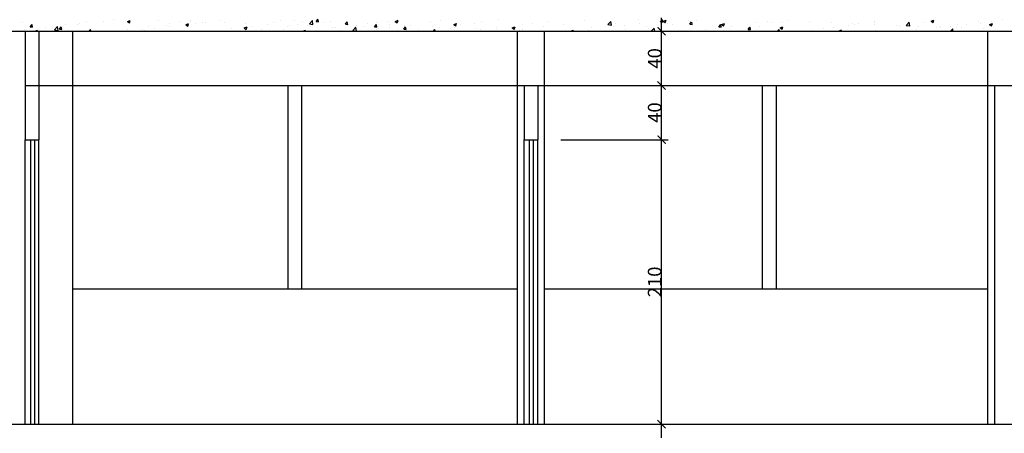
# Model space of a CAD drawing. Units: millimetres. Extents: x 82766 to 119367, y -3669 to 9684.
# Drawn here: x 101046 to 101772, y -3178 to -2873 of the extents above; entities that cross this region are included whole.
import ezdxf

# ---------------------------------------------------------------- set-up
doc = ezdxf.new("R2010")
doc.units = ezdxf.units.MM
doc.layers.get('0').update_dxf_attribs({"plot": 0})
for name, color, linetype in [('L-01', 1, 'Continuous'), ('L-02', 2, 'Continuous'), ('L-04', 4, 'Continuous'), ('L02', 1, 'Continuous'), ('P06', 5, 'Continuous'), ('PAREDE', 2, 'Continuous')]:
    doc.layers.add(name, color=color, linetype=linetype)
doc.styles.get("Standard").update_dxf_attribs({"font": 'arial.ttf'})

# ---------------------------------------------------------------- blocks, each defined once
blk = doc.blocks.new('_ArchTick')
at = {"color": 0, "linetype": 'ByBlock', "const_width": 0.15}
blk.add_lwpolyline([(-0.5, -0.5), (0.5, 0.5)], dxfattribs=at)

msp = doc.modelspace()

# ---------------------------------------------------------------- linework, layer by layer
at = {"layer": 'L-01', "color": 7, "linetype": 'Continuous', "true_color": 0xffffff}
for p, q in [((101243.92245, -3071.24753), (101243.92245, -2921.24753)), ((101253.92245, -3071.24753), (101253.92245, -2921.24753)), ((101593.92245, -3071.24753), (101593.92245, -2921.24753)), ((101603.92245, -2921.24753), (101603.92245, -3071.24753)), ((101049.92245, -3171.24753), (101049.92245, -2961.24753)), ((101053.92245, -3171.24753), (101053.92245, -2961.24753)), ((101056.92245, -3171.24753), (101056.92245, -2961.24753)), ((101059.92245, -3171.24753), (101059.92245, -2961.24753)), ((101417.92245, -3171.24753), (101417.92245, -2961.24753)), ((101421.92245, -3171.24753), (101421.92245, -2961.24753)), ((101424.92245, -3171.24753), (101424.92245, -2961.24753)), ((101427.92245, -3171.24753), (101427.92245, -2961.24753))]:
    msp.add_line(p, q, dxfattribs=at)
at = {"layer": 'L-02', "color": 7, "linetype": 'Continuous', "true_color": 0xffffff}
for p, q in [((101084.92245, -3171.24753), (101084.92245, -2881.24753)), ((101412.92245, -3171.24753), (101412.92245, -2881.24753)), ((101432.92245, -3171.24753), (101432.92245, -2881.24753))]:
    msp.add_line(p, q, dxfattribs=at)
at = {"layer": 'L-04', "color": 7, "linetype": 'Continuous', "true_color": 0xffffff}
for p, q in [((99309.92245, -2881.24753), (104214.92245, -2881.24753)), ((101049.92245, -2881.24753), (101049.92245, -2961.24753)), ((101059.92245, -2881.24753), (101059.92245, -2961.24753)), ((101417.92245, -2921.24753), (101417.92245, -2961.24753)), ((101427.92245, -2921.24753), (101427.92245, -2961.24753)), ((101764.92245, -2921.24753), (101764.92245, -3171.24753)), ((101049.92245, -2961.24753), (101059.92245, -2961.24753)), ((101417.92245, -2961.24753), (101427.92245, -2961.24753))]:
    msp.add_line(p, q, dxfattribs=at)
at = {"layer": 'L02', "color": 7, "linetype": 'Continuous', "ltscale": 0.02, "true_color": 0xffffff}
for p, q in [((101047.89853, -2874.84667), (101047.89853, -2874.84667)), ((101053.50706, -2877.88441), (101054.95333, -2876.16081)), ((101055.30922, -2878.11276), (101054.96235, -2876.23228)), ((101079.76609, -2876.21858), (101079.76609, -2876.21858)), ((101088.67403, -2876.17506), (101088.67403, -2876.17506)), ((101090.07816, -2875.42738), (101090.07816, -2875.42738)), ((101095.3477, -2873.96929), (101095.3477, -2873.96929)), ((101107.62054, -2873.6807), (101107.62054, -2873.6807)), ((101115.13074, -2872.69197), (101115.13074, -2872.69197)), ((101125.20301, -2874.00098), (101127.30356, -2873.19465)), ((101125.20304, -2874.00097), (101126.69531, -2875.00752)), ((101126.70421, -2875.07873), (101127.3125, -2873.26586)), ((101148.50672, -2873.06842), (101148.50672, -2873.06842)), ((101156.52391, -2875.56162), (101156.52391, -2875.56162)), ((101164.52139, -2873.74506), (101164.52139, -2873.74506)), ((101168.31689, -2876.40361), (101170.41745, -2875.59728)), ((101168.31692, -2876.40361), (101169.80919, -2877.41015)), ((101169.81809, -2877.4814), (101170.42638, -2875.66852)), ((101171.51779, -2873.91345), (101171.51779, -2873.91345)), ((101171.6771, -2873.64107), (101171.6771, -2873.64107)), ((101175.36578, -2875.55521), (101175.36578, -2875.55521)), ((101180.53607, -2874.42171), (101180.53607, -2874.42171)), ((101182.87598, -2874.56648), (101182.87598, -2874.56648)), ((101194.23794, -2873.07065), (101194.23794, -2873.07065)), ((101196.55074, -2875.09835), (101196.55074, -2875.09835)), ((101212.56541, -2875.775), (101212.56541, -2875.775)), ((101228.58009, -2876.45165), (101228.58009, -2876.45165)), ((101233.03182, -2875.09643), (101233.03182, -2875.09643)), ((101238.26932, -2873.09855), (101238.26932, -2873.09855)), ((101248.43492, -2872.98411), (101248.43492, -2872.98411)), ((101250.62122, -2876.44098), (101250.62122, -2876.44098)), ((101254.284, -2873.77519), (101254.284, -2873.77519)), ((101259.48087, -2875.76705), (101261.81752, -2873.33175)), ((101259.48087, -2875.76702), (101262.14897, -2876.18082)), ((101262.15745, -2876.24124), (101261.826, -2873.39215)), ((101261.98318, -2874.94515), (101261.98318, -2874.94515)), ((101264.52258, -2874.14429), (101265.96885, -2872.42069)), ((101264.52259, -2874.14426), (101266.31574, -2874.30114)), ((101266.32474, -2874.3728), (101265.97786, -2872.49232)), ((101270.29867, -2874.45184), (101270.29867, -2874.45184)), ((101275.25268, -2873.79447), (101275.25268, -2873.79447)), ((101286.04038, -2876.02685), (101287.48665, -2874.30325)), ((101286.04039, -2876.02682), (101287.83354, -2876.18371)), ((101286.31334, -2875.12848), (101286.31334, -2875.12848)), ((101287.84254, -2876.25539), (101287.49567, -2874.3749)), ((101302.32802, -2875.80513), (101302.32802, -2875.80513)), ((101307.55819, -2877.90941), (101309.00446, -2876.18581)), ((101309.36035, -2878.13797), (101309.01347, -2876.25749)), ((101309.36122, -2874.7682), (101309.36122, -2874.7682)), ((101317.4323, -2874.37518), (101317.4323, -2874.37518)), ((101318.34269, -2876.48178), (101318.34269, -2876.48178)), ((101322.86521, -2873.93557), (101324.96577, -2873.12924)), ((101322.86524, -2873.93557), (101324.35751, -2874.94211)), ((101324.36641, -2875.01348), (101324.9747, -2873.2006)), ((101348.67493, -2874.32531), (101348.67493, -2874.32531)), ((101356.18513, -2873.33657), (101356.18513, -2873.33657)), ((101365.9791, -2876.3382), (101368.07965, -2875.53187)), ((101365.97913, -2876.3382), (101367.47139, -2877.34475)), ((101367.48029, -2877.41614), (101368.08858, -2875.60327)), ((101370.71594, -2876.22356), (101370.71594, -2876.22356)), ((101381.37635, -2875.8644), (101381.37635, -2875.8644)), ((101386.11904, -2874.11125), (101386.11904, -2874.11125)), ((101398.87193, -2872.86125), (101398.87193, -2872.86125)), ((101416.42018, -2876.19981), (101416.42018, -2876.19981)), ((101423.93037, -2875.21108), (101423.93037, -2875.21108)), ((101435.29233, -2873.71525), (101435.29233, -2873.71525)), ((101447.04535, -2875.89534), (101447.04535, -2875.89534)), ((101462.62695, -2873.64605), (101462.62695, -2873.64605)), ((101479.62411, -2876.33691), (101481.96077, -2873.90161)), ((101479.62412, -2876.33689), (101482.29222, -2876.75068)), ((101482.30069, -2876.81125), (101481.96924, -2873.96216)), ((101485.11124, -2875.74542), (101485.11124, -2875.74542)), ((101502.60682, -2872.74227), (101502.60682, -2872.74227)), ((101503.03757, -2875.58976), (101503.03757, -2875.58976)), ((101518.5737, -2874.16929), (101520.01997, -2872.44569)), ((101518.57371, -2874.16927), (101520.36686, -2874.32615)), ((101519.32368, -2931.24753), (101519.32368, -2871.24753)), ((101520.37586, -2874.39801), (101520.02899, -2872.51753)), ((101520.52742, -2873.87016), (101522.62797, -2873.06384)), ((101520.52745, -2873.87016), (101522.01971, -2874.87671)), ((101521.98408, -2873.0954), (101521.98408, -2873.0954)), ((101522.02861, -2874.94823), (101522.6369, -2873.13535)), ((101523.80316, -2875.23838), (101523.80316, -2875.23838)), ((101527.29086, -2876.32612), (101527.29086, -2876.32612)), ((101538.95636, -2873.31782), (101538.95636, -2873.31782)), ((101540.09151, -2876.05185), (101541.53778, -2874.32825)), ((101540.09152, -2876.05183), (101541.88467, -2876.20871)), ((101541.89367, -2876.28059), (101541.54679, -2874.40011)), ((101544.78645, -2873.32297), (101544.78645, -2873.32297)), ((101561.60931, -2877.93442), (101563.05558, -2876.21082)), ((101563.41147, -2878.16317), (101563.06459, -2876.28269)), ((101563.6413, -2876.2728), (101565.74186, -2875.46647)), ((101563.64133, -2876.27279), (101565.1336, -2877.27934)), ((101565.14249, -2877.35089), (101565.75078, -2875.53802)), ((101589.72932, -2874.96991), (101589.72932, -2874.96991)), ((101597.23952, -2873.98117), (101597.23952, -2873.98117)), ((101600.31107, -2874.77319), (101600.31107, -2874.77319)), ((101608.73049, -2874.8122), (101608.73049, -2874.8122)), ((101612.44885, -2873.33155), (101612.44885, -2873.33155)), ((101628.46352, -2874.00819), (101628.46352, -2874.00819)), ((101644.47819, -2874.68484), (101644.47819, -2874.68484)), ((101660.49287, -2875.36149), (101660.49287, -2875.36149)), ((101661.48728, -2876.36552), (101661.48728, -2876.36552)), ((101664.98476, -2875.85568), (101664.98476, -2875.85568)), ((101676.34672, -2874.35985), (101676.34672, -2874.35985)), ((101676.50754, -2876.03813), (101676.50754, -2876.03813)), ((101676.64048, -2874.44496), (101676.64048, -2874.44496)), ((101699.76736, -2876.90677), (101702.10402, -2874.47148)), ((101702.44393, -2877.38126), (101702.11249, -2874.53216)), ((101712.46538, -2874.69321), (101712.46538, -2874.69321)), ((101718.18962, -2873.80476), (101720.29018, -2872.99843)), ((101718.18965, -2873.80475), (101719.68192, -2874.8113)), ((101719.69081, -2874.88298), (101720.2991, -2873.0701)), ((101737.99519, -2875.90032), (101737.99519, -2875.90032)), ((101744.09196, -2876.23436), (101744.09196, -2876.23436)), ((101753.3983, -2873.78801), (101753.3983, -2873.78801)), ((101754.64501, -2875.27392), (101754.64501, -2875.27392)), ((101761.3035, -2876.20739), (101763.40406, -2875.40106)), ((101761.30353, -2876.20739), (101762.7958, -2877.21393)), ((101762.80469, -2877.28564), (101763.41298, -2875.47277)), ((101763.03847, -2873.74), (101763.03847, -2873.74)), ((101770.54867, -2872.75127), (101770.54867, -2872.75127)), ((101049.20979, -2880.25146), (101049.20979, -2880.25146)), ((101050.85537, -2881.15398), (101050.85537, -2881.15398)), ((101053.50707, -2877.88438), (101055.30022, -2878.04126)), ((101056.13937, -2880.9047), (101056.13937, -2880.9047)), ((101056.95214, -2881.24753), (101058.98301, -2880.46795)), ((101058.75423, -2881.24753), (101058.99194, -2880.53911)), ((101064.61289, -2878.13914), (101064.61289, -2878.13914)), ((101069.80188, -2878.65962), (101069.80188, -2878.65962)), ((101071.35485, -2880.16275), (101073.69151, -2877.72746)), ((101071.35485, -2880.16273), (101074.02296, -2880.57652)), ((101072.58257, -2878.43053), (101072.58257, -2878.43053)), ((101074.03143, -2880.63683), (101073.69998, -2877.78773)), ((101075.02487, -2879.76697), (101076.47114, -2878.04337)), ((101075.02488, -2879.76695), (101076.81803, -2879.92383)), ((101076.82703, -2879.99534), (101076.48015, -2878.11486)), ((101077.31207, -2877.67089), (101077.31207, -2877.67089)), ((101096.88, -2881.24753), (101097.98894, -2879.92594)), ((101098.22855, -2881.24753), (101097.99795, -2879.99744)), ((101125.5392, -2879.92323), (101125.5392, -2879.92323)), ((101136.52662, -2879.91975), (101136.52662, -2879.91975)), ((101137.54712, -2880.53413), (101137.54712, -2880.53413)), ((101141.12081, -2877.67394), (101141.12081, -2877.67394)), ((101145.05732, -2879.5454), (101145.05732, -2879.5454)), ((101154.0222, -2876.9166), (101154.0222, -2876.9166)), ((101156.41927, -2878.04957), (101156.41927, -2878.04957)), ((101202.29702, -2879.26627), (101202.29702, -2879.26627)), ((101211.43077, -2878.80624), (101213.53133, -2877.99991)), ((101211.43081, -2878.80624), (101212.92307, -2879.81279)), ((101212.93197, -2879.88406), (101213.54026, -2878.07119)), ((101217.45021, -2877.34572), (101217.45021, -2877.34572)), ((101224.16452, -2879.92408), (101224.16452, -2879.92408)), ((101240.26151, -2879.80077), (101240.26151, -2879.80077)), ((101243.11103, -2877.42972), (101243.11103, -2877.42972)), ((101244.59476, -2877.12829), (101244.59476, -2877.12829)), ((101254.54466, -2881.20887), (101256.64521, -2880.40254)), ((101254.54469, -2881.20887), (101254.602, -2881.24753)), ((101256.39454, -2881.24753), (101256.65414, -2880.47385)), ((101257.75709, -2876.79762), (101257.75709, -2876.79762)), ((101260.60943, -2877.80494), (101260.60943, -2877.80494)), ((101263.22332, -2881.05037), (101263.22332, -2881.05037)), ((101276.62411, -2878.48159), (101276.62411, -2878.48159)), ((101278.80493, -2878.80108), (101278.80493, -2878.80108)), ((101282.44113, -2880.38148), (101282.44113, -2880.38148)), ((101291.4981, -2880.73262), (101293.83475, -2878.29732)), ((101291.4981, -2880.73259), (101294.1662, -2881.14639)), ((101292.63878, -2879.15823), (101292.63878, -2879.15823)), ((101294.17467, -2881.20684), (101293.84323, -2878.35774)), ((101294.20803, -2876.68876), (101294.20803, -2876.68876)), ((101299.93672, -2877.37833), (101299.93672, -2877.37833)), ((101307.5582, -2877.90939), (101309.35135, -2878.06627)), ((101308.65345, -2879.83488), (101308.65345, -2879.83488)), ((101310.85627, -2879.30423), (101310.85627, -2879.30423)), ((101318.36646, -2878.31549), (101318.36646, -2878.31549)), ((101324.66813, -2880.51152), (101324.66813, -2880.51152)), ((101329.07599, -2879.79198), (101330.52226, -2878.06838)), ((101329.076, -2879.79195), (101330.86915, -2879.94883)), ((101329.72842, -2876.81966), (101329.72842, -2876.81966)), ((101330.87815, -2880.02055), (101330.53127, -2878.14007)), ((101334.35736, -2877.15842), (101334.35736, -2877.15842)), ((101339.98114, -2880.39341), (101339.98114, -2880.39341)), ((101340.6828, -2881.18817), (101340.6828, -2881.18817)), ((101350.37204, -2877.83507), (101350.37204, -2877.83507)), ((101350.9521, -2881.24753), (101352.04007, -2879.95094)), ((101352.27502, -2881.24753), (101352.04908, -2880.02265)), ((101355.13433, -2878.47285), (101355.13433, -2878.47285)), ((101363.88076, -2878.86755), (101363.88076, -2878.86755)), ((101366.38671, -2878.51172), (101366.38671, -2878.51172)), ((101378.60151, -2881.17874), (101378.60151, -2881.17874)), ((101382.40138, -2879.18836), (101382.40138, -2879.18836)), ((101386.11171, -2880.19), (101386.11171, -2880.19)), ((101397.47366, -2878.69417), (101397.47366, -2878.69417)), ((101398.41605, -2879.86501), (101398.41605, -2879.86501)), ((101409.09298, -2878.74083), (101411.19353, -2877.93451)), ((101409.09301, -2878.74083), (101410.58528, -2879.74738)), ((101410.59417, -2879.81881), (101411.20246, -2878.00594)), ((101414.43073, -2880.54165), (101414.43073, -2880.54165)), ((101416.48905, -2879.92821), (101416.48905, -2879.92821)), ((101430.4454, -2881.2183), (101430.4454, -2881.2183)), ((101431.89215, -2877.8159), (101431.89215, -2877.8159)), ((101452.20686, -2881.14347), (101454.30742, -2880.33714)), ((101452.20689, -2881.14346), (101452.36117, -2881.24753)), ((101452.92245, -2881.24753), (101524.32368, -2881.24753)), ((101454.03485, -2881.24753), (101454.31634, -2880.4086)), ((101465.21891, -2880.56868), (101465.21891, -2880.56868)), ((101467.61565, -2878.74857), (101467.61565, -2878.74857)), ((101484.16542, -2878.07432), (101484.16542, -2878.07432)), ((101491.67561, -2877.08559), (101491.67561, -2877.08559)), ((101492.81845, -2879.59999), (101492.81845, -2879.59999)), ((101508.40006, -2877.3507), (101508.40006, -2877.3507)), ((101509.79528, -2879.32927), (101509.79528, -2879.32927)), ((101511.69407, -2881.24753), (101513.978, -2878.86718)), ((101514.25634, -2881.24753), (101513.98647, -2878.92775)), ((101551.91066, -2879.94883), (101551.91066, -2879.94883)), ((101554.17317, -2881.05535), (101554.17317, -2881.05535)), ((101559.42086, -2878.96009), (101559.42086, -2878.96009)), ((101561.60932, -2877.93439), (101563.40247, -2878.09127)), ((101569.57627, -2878.94303), (101569.57627, -2878.94303)), ((101570.78281, -2877.46426), (101570.78281, -2877.46426)), ((101573.73932, -2880.8185), (101573.73932, -2880.8185)), ((101583.12712, -2879.81698), (101584.57339, -2878.09338)), ((101583.12713, -2879.81696), (101584.92028, -2879.97384)), ((101584.92928, -2880.04575), (101584.5824, -2878.16527)), ((101584.72947, -2877.02248), (101584.72947, -2877.02248)), ((101591.23491, -2877.81535), (101591.23491, -2877.81535)), ((101605.02421, -2881.24753), (101606.0912, -2879.97595)), ((101606.3215, -2881.24753), (101606.1002, -2880.04785)), ((101606.75518, -2878.67543), (101608.85574, -2877.8691)), ((101606.75521, -2878.67543), (101608.24748, -2879.68197)), ((101608.25637, -2879.75356), (101608.86466, -2877.94068)), ((101627.1661, -2880.8346), (101627.1661, -2880.8346)), ((101630.50257, -2880.72713), (101630.50257, -2880.72713)), ((101638.52806, -2879.33877), (101638.52806, -2879.33877)), ((101646.08418, -2878.47784), (101646.08418, -2878.47784)), ((101649.86907, -2881.07806), (101651.96962, -2880.27173)), ((101649.8691, -2881.07806), (101650.12035, -2881.24753)), ((101651.67516, -2881.24753), (101651.97854, -2880.34335)), ((101657.47457, -2876.84442), (101657.47457, -2876.84442)), ((101677.47421, -2880.69951), (101677.47421, -2880.69951)), ((101692.52221, -2876.71478), (101692.52221, -2876.71478)), ((101694.9698, -2877.69636), (101694.9698, -2877.69636)), ((101699.76736, -2876.90675), (101702.43547, -2877.32055)), ((101706.2733, -2881.21328), (101706.2733, -2881.21328)), ((101707.26039, -2880.07017), (101707.26039, -2880.07017)), ((101708.53689, -2877.39142), (101708.53689, -2877.39142)), ((101722.41359, -2878.14961), (101722.41359, -2878.14961)), ((101724.55156, -2878.06807), (101724.55156, -2878.06807)), ((101725.21981, -2878.71893), (101725.21981, -2878.71893)), ((101732.3841, -2881.24753), (101734.12125, -2879.43705)), ((101732.73, -2877.73019), (101732.73, -2877.73019)), ((101734.33327, -2881.24753), (101734.12971, -2879.49775)), ((101737.14942, -2878.27707), (101737.14942, -2878.27707)), ((101740.56623, -2878.74472), (101740.56623, -2878.74472)), ((101756.5809, -2879.42136), (101756.5809, -2879.42136)), ((101519.32368, -2971.24753), (101519.32368, -2911.24753)), ((101447.92245, -2921.24753), (101524.32368, -2921.24753)), ((101452.92245, -2921.24753), (101524.32368, -2921.24753)), ((101519.32368, -3181.24753), (101519.32368, -2951.24753)), ((101444.92245, -2961.24753), (101524.32368, -2961.24753)), ((101447.92245, -2961.24753), (101524.32368, -2961.24753)), ((101452.92245, -3171.24753), (101524.32368, -3171.24753))]:
    msp.add_line(p, q, dxfattribs=at)
at = {"layer": 'L02', "color": 7, "linetype": 'Continuous', "true_color": 0xffffff}
for p, q in [((101084.92245, -2921.24753), (101412.92245, -2921.24753)), ((101432.92245, -2921.24753), (101759.92245, -2921.24753)), ((101084.92245, -3071.24753), (101412.92245, -3071.24753)), ((101432.92245, -3071.24753), (101759.92245, -3071.24753))]:
    msp.add_line(p, q, dxfattribs=at)
at = {"layer": 'P06', "color": 7, "linetype": 'Continuous', "true_color": 0xffffff}
msp.add_line((96864.92245, -3171.24753), (104214.92245, -3171.24753), dxfattribs=at)
at = {"layer": 'PAREDE', "color": 7, "linetype": 'Continuous', "true_color": 0xffffff}
for p, q in [((101759.92245, -2881.24753), (101759.92245, -3171.24753)), ((101049.92245, -2921.24753), (101084.92245, -2921.24753)), ((101412.92245, -2921.24753), (101432.92245, -2921.24753)), ((101759.92245, -2921.24753), (101779.92245, -2921.24753))]:
    msp.add_line(p, q, dxfattribs=at)

# ---------------------------------------------------------------- block references
at = {"layer": 'L02', "color": 7, "linetype": 'Continuous', "ltscale": 0.02, "true_color": 0xffffff, "xscale": 6, "yscale": 6, "zscale": 6}
for p, rotation in [((101519.32368, -2881.24753), 90), ((101519.32368, -2921.24753), 270), ((101519.32368, -2921.24753), 90), ((101519.32368, -2961.24753), 270), ((101519.32368, -2961.24753), 90), ((101519.32368, -3171.24753), 270)]:
    msp.add_blockref('_ArchTick', p, dxfattribs=dict(at, rotation=rotation))

# ---------------------------------------------------------------- texts
at = {"layer": 'L02', "color": 7, "linetype": 'Continuous', "ltscale": 0.02, "true_color": 0xffffff, "char_height": 10, "attachment_point": 5, "rotation": 90}
for s, insert in [('\\A1;40', (101514.21795, -2901.24753)), ('\\A1;40', (101514.21795, -2941.24753)), ('\\A1;210', (101514.21795, -3066.24753))]:
    msp.add_mtext(s, dxfattribs=dict(at, insert=insert))

doc.saveas('drawing.dxf')
